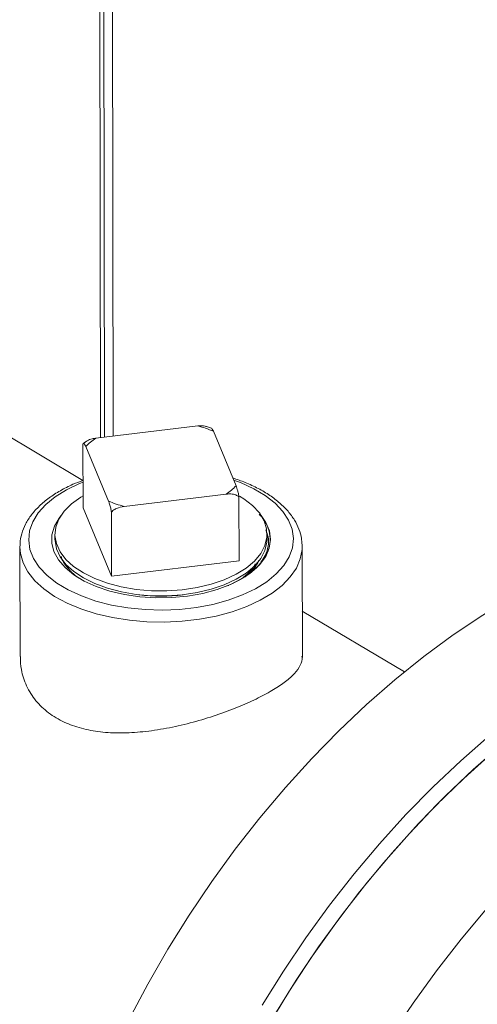
# Model space of a CAD drawing. Extents: x 19.1 to 29.8, y 0.6 to 8.7.
# Drawn here: x 21.2 to 21.3, y 4.8 to 5 of the extents above; entities that cross this region are included whole.
import ezdxf

# ---------------------------------------------------------------- set-up
doc = ezdxf.new("R2010")
doc.units = 0
doc.header["$MEASUREMENT"] = 0
doc.layers.get('0').update_dxf_attribs({"linetype": 'CONTINUOUS'})
doc.layers.add('D7', color=7, linetype='CONTINUOUS')

# ---------------------------------------------------------------- blocks, each defined once
blk = doc.blocks.new('A$C36E416CE')
at = {"lineweight": 15}
for p, q in [((1.600316470518816, 1.98988157538515), (1.600462148617599, 1.902541350207785)), ((1.600996681462764, 1.90260561719377), (1.600852360524602, 1.989132166759059)), ((1.602108586964835, 1.90273935340199), (1.601966718321695, 1.987795647656108)), ((1.598187327929171, 1.897008374192776), (1.549267529255051, 1.926154332189393)), ((1.599848832418605, 1.902467613524601), (1.613033039359852, 1.904053192721973)), ((1.614786462782138, 1.903771655198447), (1.614141055799596, 1.903971308924721)), ((1.615042756074619, 1.903371883191225), (1.617977103990871, 1.89632169643253)), ((1.5982196561602, 1.893469398969007), (1.598205892169393, 1.901721497718178)), ((1.598424882954479, 1.901918532764022), (1.598260588481725, 1.901766642434069)), ((1.601505183304713, 1.894340692104178), (1.598570835388461, 1.901390878862872)), ((1.616699143367928, 1.895244979270263), (1.603514863612293, 1.893659365073967)), ((1.618343876676992, 1.894894234156586), (1.618357640667799, 1.886642135407415)), ((1.601885756388842, 1.884661148578525), (1.5982196561602, 1.893469398969007)), ((1.601885756388842, 1.884661148578525), (1.601871992398021, 1.892913247327696)), ((1.594590780517738, 1.890032925438334), (1.594591866651843, 1.889381741774763)), ((1.621987602444396, 1.889427425274517), (1.621986516310276, 1.890078608938088)), ((1.590062225091817, 1.888417589614086), (1.590063208801997, 1.888527011340338)), ((1.590062225091817, 1.888417589614086), (1.590085864594815, 1.874244700672547)), ((1.622241175337255, 1.888328282259929), (1.622287768518863, 1.888551959414878)), ((1.626511168376073, 1.888780653286139), (1.626520398624255, 1.888478403314105)), ((1.626544357505527, 1.874114033498261), (1.626520398624255, 1.888478403314105)), ((1.618357640667799, 1.886642135407415), (1.601885756388842, 1.884661148578525)), ((1.619515859699195, 1.88485650468254), (1.619118575651033, 1.88456365377367)), ((1.617041676382119, 1.883455799561291), (1.616869605628612, 1.883383369953849)), ((1.639723205508933, 1.872261687245913), (1.626534383334334, 1.880119464005915))]:
    blk.add_line(p, q, dxfattribs=at)
at = {"lineweight": 15, "flags": 128}
for points in [[(1.598214127538032, 1.896782398341193), (1.597754277485937, 1.896595962375759), (1.59608690913014, 1.895796633325764), (1.594628268624309, 1.894887916958782), (1.593403421769825, 1.8938854087262), (1.592433261413152, 1.892806210523704), (1.591734427072499, 1.891668821814809), (1.591318841595399, 1.890492671065923), (1.591193623226548, 1.88929793299233), (1.591360927253479, 1.888104995855771), (1.591817930888798, 1.886934313709387), (1.59255671132296, 1.885805891194744), (1.593564738920097, 1.884739028890987), (1.5948246725053, 1.8837520141849), (1.596315044547399, 1.882861713045429), (1.59801027488955, 1.882083365890514), (1.599881399898042, 1.88143027073861), (1.601896402519262, 1.880913625754383), (1.604020774510364, 1.880542272657996), (1.606218159043184, 1.880322549010872), (1.608451069901992, 1.880258212439157), (1.610681163843854, 1.880350395935569), (1.612870370226606, 1.880597483504991), (1.614981182266423, 1.88099525016019)], [(1.614981182266423, 1.88099525016019), (1.616977529423199, 1.881536930020655), (1.618825158982549, 1.88221322411283), (1.620492596373285, 1.883012551222979), (1.62195120047193, 1.883921250090498), (1.623176047326414, 1.884923758323081), (1.624146207683086, 1.886002956525576), (1.62484504202374, 1.887140345234471), (1.62526066390804, 1.888316513482819), (1.62538584586969, 1.889511234056952), (1.625218541842759, 1.890704171193509), (1.624761538207441, 1.891874853339893), (1.624022725145526, 1.893003295293845), (1.623014730176141, 1.894070138158293), (1.621754832998139, 1.895057170363843), (1.62026446095604, 1.895947471503314), (1.618569194206689, 1.896725801158768), (1.617668317594667, 1.89706368227087)], [(1.618433908956408, 1.894991855199843), (1.618977368172313, 1.894651607265923), (1.620110706595216, 1.893771486766008), (1.620992138025105, 1.892812185506143), (1.621602774434468, 1.891794127379759), (1.621929637722335, 1.890738996445803), (1.621965825245173, 1.889669324782739), (1.621710449345802, 1.888607901468193), (1.621169111651898, 1.887577333234258), (1.620353127186593, 1.886599566162458), (1.619280071481345, 1.885695481337965), (1.617972717208435, 1.884884313487644), (1.616459007724831, 1.884183392408662), (1.614771102926301, 1.883607614104914), (1.612945084210413, 1.88316926385256), (1.611019812122894, 1.882877677849853), (1.609036322553255, 1.882739093481359), (1.607036906603671, 1.882756452903333), (1.605064140320454, 1.882929393262797), (1.603160154157866, 1.883254211657764), (1.601365434315216, 1.883723991431477), (1.599718281795663, 1.884328728507489), (1.598253791999714, 1.885055508242443), (1.597003165763116, 1.885888876712782), (1.595993074311753, 1.886811062306517), (1.595245043113838, 1.887802382008882), (1.594775017768018, 1.88884173518526), (1.594593020215928, 1.889906965168676), (1.594702925514643, 1.890975384161965), (1.595102365340541, 1.892024183443956), (1.595782857495482, 1.893031022449952), (1.596729851260026, 1.893974472036993), (1.596729851260026, 1.893974472036993)], [(1.596729851260026, 1.893974472036993), (1.597923284839712, 1.894834387792088), (1.598217099109437, 1.895010875035743)], [(1.595333226180333, 1.892420361531618), (1.595114139775038, 1.892136529709957), (1.594508598348771, 1.89108440871316), (1.594194494630276, 1.889996759278921), (1.594178474717527, 1.888896584807421), (1.594460808424675, 1.887807160481549), (1.595035612509623, 1.886751508364712), (1.595890703658004, 1.885751975514742), (1.59700795600121, 1.884829668263249), (1.598363786753229, 1.884004123687228), (1.599929550135816, 1.883292761387873), (1.601672066981454, 1.882710646339184), (1.603554553428157, 1.882270092342413), (1.605537146742865, 1.881980387935894)], [(1.605537146742865, 1.881980387935894), (1.607596304141143, 1.881847251298263), (1.609670372774264, 1.881876767626759), (1.611714701385896, 1.882068302305001), (1.613685359162819, 1.882417773812682), (1.615539858712243, 1.882917614887781), (1.617238294635801, 1.883557073937977), (1.618744092962974, 1.884322434774278), (1.620024927502474, 1.885197176086855), (1.621053117929282, 1.886162478888631), (1.621806597661038, 1.887197551245661), (1.62226914124739, 1.888280159039716), (1.622430743559651, 1.889386948717972), (1.622287931332867, 1.890494123870818), (1.621843873774569, 1.891577849618502), (1.621236102255953, 1.892463539650077)], [(1.615425907121764, 1.879481788722357), (1.613267192203754, 1.879071568861363), (1.611030006589406, 1.878809251858783), (1.608749625267652, 1.878698903144302), (1.606462026542861, 1.878742327164039), (1.604203244264273, 1.878938826267763), (1.602008993802929, 1.879285266786201), (1.599913753307963, 1.879776234504664), (1.597950687112789, 1.880403962725344), (1.596150661735852, 1.881158526619563), (1.594542130487458, 1.882028068740087), (1.593150410492516, 1.882998837858892), (1.591997476972939, 1.884055546674956), (1.591101531528057, 1.885181550647729), (1.590476643229255, 1.886359061829522), (1.590132713600102, 1.887569483254298), (1.590062225091817, 1.888417589614086)], [(1.621987602444396, 1.889427425274517), (1.621966911379292, 1.889018141119168), (1.621711535479921, 1.887956717804622), (1.621170197786018, 1.886926149570687), (1.620354213320713, 1.885948382498889), (1.619281157615465, 1.885044297674394), (1.61797380334254, 1.884233129824075), (1.616460093858937, 1.883532208745091), (1.614772189060421, 1.882956430441343), (1.612946170344518, 1.882518080188989), (1.611020898257014, 1.882226494186282), (1.60903740868736, 1.882087909817788), (1.607037992737791, 1.882105269239762), (1.60506522645456, 1.882278209599226), (1.603161240291971, 1.882603027994193), (1.601366520449336, 1.883072807767906), (1.599719367929769, 1.883677544843918), (1.598254878133833, 1.884404324578874), (1.597004251897236, 1.885237693049211), (1.595994160445873, 1.886159878642946), (1.595246129247943, 1.887151198345311), (1.594776103902124, 1.88819055152169), (1.594594106350048, 1.889255781505105), (1.594591866651843, 1.889381741774763)], [(1.626520398624255, 1.888478403314105), (1.626507527294439, 1.888102239902503), (1.6262777560156, 1.886883378359888), (1.625764367836769, 1.885689193587281), (1.624975453281269, 1.884538536405438), (1.623923387823428, 1.883449507465706), (1.622624784143103, 1.882439328934229), (1.621100170632506, 1.881523908986097), (1.619373525661661, 1.880717688189872), (1.617472113052305, 1.88003338481588), (1.615425907121764, 1.879481788722357)], [(1.661347675692827, 1.885879677136272), (1.657576453448431, 1.884067003476908), (1.653701388620636, 1.881959500214675), (1.64984464307101, 1.879616629655048), (1.646018301439018, 1.877045729831874), (1.642234010237846, 1.874254672240097), (1.638503560438227, 1.871252100524122), (1.634838450444466, 1.868047303090333), (1.631250177558602, 1.864650229193693), (1.62774950962984, 1.861071262857593), (1.624347359033951, 1.857321518951853), (1.621054491484518, 1.853412661893976), (1.617881089008907, 1.849356778261679), (1.614836458690665, 1.845166236797191), (1.611930489370639, 1.840854140567536), (1.60917190368831, 1.836433734808547), (1.606569423525404, 1.831918719089453), (1.60413118714624, 1.82732317383666)], [(1.67935002321256, 1.88095715336365), (1.677499753225394, 1.880302344575744), (1.673623872040299, 1.878684282288605), (1.669742428254015, 1.876818629602083), (1.665867363426219, 1.874711126339851), (1.662010617876579, 1.872368255780223), (1.658184276244601, 1.86979735595705), (1.654399985043415, 1.867006298365273), (1.650669535243797, 1.864003726649297), (1.647004425250035, 1.860798929215509), (1.643416152364171, 1.857401855318868), (1.639915484435424, 1.853822888982769), (1.63651333383952, 1.850073145077029), (1.633220466290101, 1.846164288019151), (1.630047063814491, 1.842108404386854), (1.627002433496234, 1.837917862922367), (1.624096464176208, 1.833605766692712), (1.621337878493893, 1.829185360933723)], [(1.622983311464839, 1.827995289228677), (1.625736571569849, 1.83241921161243), (1.628637578971155, 1.836735247279685), (1.631677465193835, 1.840930204905869), (1.634846742151712, 1.844991008705905), (1.63813566580605, 1.848905121247047), (1.641534090398881, 1.852660556057116), (1.645031469004227, 1.856245547200198), (1.648616998330144, 1.859649114910938), (1.652279619269866, 1.862860735170242), (1.656007980356794, 1.865870404811891), (1.659790582979969, 1.868668959338607), (1.663615709258583, 1.871247624892768), (1.667471567119595, 1.873598418678543), (1.671346217345619, 1.875714196569043), (1.675227683347575, 1.877588375180417), (1.679103987434136, 1.879215031977389), (1.679229101980599, 1.879263512674116)], [(1.622081509205433, 1.826467206878697), (1.624782317940106, 1.830924615346442), (1.627633999616297, 1.835278863688255), (1.630627540474737, 1.839516484066536), (1.633753926067246, 1.843624421674034), (1.637003267070757, 1.847589862564979), (1.640365672991013, 1.85140069494521), (1.643830378734425, 1.8550448826699), (1.647387200344713, 1.858511495646336), (1.651024787939765, 1.861789580738472), (1.654732081586122, 1.864869109563648), (1.658497583292846, 1.867740545897264), (1.662309502571393, 1.870394956973663), (1.666156193390851, 1.872824182176649), (1.670025862782641, 1.875020775649861), (1.673906279651778, 1.87697782499803), (1.677785794178352, 1.878689441271933), (1.679229157736675, 1.879234753318541)], [(1.685810634426549, 1.869567802637616), (1.683547038589357, 1.868445061512639), (1.679672388363333, 1.866329283622139), (1.67581653050232, 1.863978489836364), (1.671991404223721, 1.861399824282203), (1.668208801600546, 1.858601269755487), (1.664480440513618, 1.855591600113837), (1.660817819573897, 1.852379979854534), (1.657232290247979, 1.848976412143794), (1.653734911642619, 1.84539142100071), (1.650336487049788, 1.841635986190643), (1.647047563395464, 1.8377218736495), (1.643878286437573, 1.833661069849465), (1.640838400214893, 1.82946611222328), (1.637937392813587, 1.825150076556024)]]:
    blk.add_lwpolyline(points, dxfattribs=at)
at = {"lineweight": 15}
for centre, radius, start, end in [((1.609474668122662, 1.890251991207023), 0.01425254956552932, 67.0036108634077, 75.54227541617813), ((1.603670327234571, 1.896635001072205), 0.006973033102481174, 123.2325910656043, 136.9968468124129), ((1.612877611177172, 1.901077540949283), 0.006973011116044934, 303.233076579678, 316.997052180297), ((1.607075540685106, 1.907466733500788), 0.01425909688903386, 247.0048699007439, 255.5394902109005), ((1.608264207056184, 1.904734215835523), 0.02267775158724029, 262.8406693046426, 277.3501938276318)]:
    blk.add_arc(centre, radius, start, end, dxfattribs=at)
for points, knots in [([(1.613033039359852, 1.904053192721973), (1.613369079614873, 1.904084039574832), (1.613762971608811, 1.904120196934544), (1.614093001484054, 1.903991497180785), (1.614141473660357, 1.903972594779452)], [0, 0, 0, 0, 0.8531279137521429, 1, 1, 1, 1]), ([(1.614783655304709, 1.903760017652123), (1.614824085774135, 1.903733751222815), (1.614906344602591, 1.903680310198418), (1.614996773341478, 1.903475850376349), (1.615042756074619, 1.903371883191225)], [0, 0, 0, 0, 0.4915031027907989, 1, 1, 1, 1]), ([(1.598429926090635, 1.901911443006302), (1.598484354115815, 1.901960633916929), (1.598708613292178, 1.902163314669435), (1.599215367699234, 1.902356221972672), (1.599645496401198, 1.902431857919199), (1.599848832418605, 1.902467613524601)], [0, 0, 0, 0, 0.1445535239887516, 0.595602249409225, 1, 1, 1, 1]), ([(1.598570835388461, 1.901390878862872), (1.598498066053981, 1.901542101443413), (1.598384831991215, 1.901777414124192), (1.59826311027803, 1.901819451576086), (1.598220720351581, 1.901746882647618), (1.598205892169393, 1.901721497718178)], [0, 0, 0, 0, 0.5390160032023924, 0.8387457761994809, 1, 1, 1, 1]), ([(1.626477447029306, 1.888826099932418), (1.626469278592101, 1.889051163615505), (1.626446003738241, 1.88969245205346), (1.626124844357864, 1.890730656315418), (1.625546893197058, 1.891914380497829), (1.624715350588634, 1.893044438277721), (1.623651075628604, 1.894110658584092), (1.62236110455888, 1.895098795697217), (1.620861569759203, 1.895988121714341), (1.619262291634559, 1.896747071900078), (1.618099691582263, 1.897145149120517), (1.617557024171365, 1.897330959824828)], [0, 0, 0, 0, 0.06152532499056831, 0.1753080684397071, 0.2900231320610361, 0.4069725865890168, 0.5264316215456726, 0.6477824615522317, 0.7701218472664251, 0.892699659080466, 1, 1, 1, 1]), ([(1.598187327930905, 1.897008423226996), (1.597757032298194, 1.896847260678873), (1.596720543536367, 1.896459055088913), (1.595257624630467, 1.8957040921191), (1.593800547235947, 1.894772481187042), (1.592552266310324, 1.893731719491429), (1.591532395269443, 1.892599969084475), (1.590757719221603, 1.891392958072311), (1.590273667086425, 1.890136796500384), (1.590054688285111, 1.889175332813805), (1.590082193858056, 1.888646422355789), (1.590087506170807, 1.88854427077438)], [0, 0, 0, 0, 0.0902142458660582, 0.2173065327369391, 0.3448170636348954, 0.4726263146117078, 0.600129159877136, 0.7263754379346917, 0.8502157141296253, 0.9710712816508521, 1, 1, 1, 1]), ([(1.617977103990871, 1.89632169643253), (1.618049990798969, 1.896122943833987), (1.618163407425502, 1.895813671829481), (1.618285814917758, 1.895269064635858), (1.618328828909217, 1.894991378336924), (1.618343876676992, 1.894894234156586)], [0, 0, 0, 0, 0.5390060166609311, 0.8387285119088472, 1, 1, 1, 1]), ([(1.618343876676992, 1.894894234156586), (1.618218991240244, 1.894981929027983), (1.617927185910208, 1.895186835473103), (1.617335286920497, 1.895289511880557), (1.616903336669484, 1.895259273623616), (1.616699143367928, 1.895244979270263)], [0, 0, 0, 0, 0.2828945721827067, 0.6610069689064108, 1, 1, 1, 1]), ([(1.601871992398021, 1.892913247327696), (1.60184404969954, 1.893082621460136), (1.60177875905973, 1.893478379424456), (1.601646840650407, 1.893968609991598), (1.601550652221736, 1.894221261864814), (1.601505183304713, 1.894340692104178)], [0, 0, 0, 0, 0.2829003200174019, 0.6610221593108476, 1, 1, 1, 1]), ([(1.603514863612293, 1.893659365073967), (1.603187667817881, 1.893596242867606), (1.602678536668595, 1.893498021918502), (1.602130479327929, 1.893180763778966), (1.601938981941064, 1.89298257696395), (1.601871992398021, 1.892913247327696)], [0, 0, 0, 0, 0.5390209581792164, 0.838740486912833, 1, 1, 1, 1]), ([(1.616869605628612, 1.883383369953849), (1.617776050143153, 1.883819278633224), (1.619268884858474, 1.884537182044678), (1.620770397566648, 1.885815795106847), (1.621715907642415, 1.886988353403417), (1.622277221133988, 1.888241516338775), (1.622445436547597, 1.889516253791211), (1.62219543817071, 1.890796078376431), (1.621702489813547, 1.891853602249213), (1.621154033804206, 1.892448479939629), (1.620962794780969, 1.89265590556087)], [0, 0, 0, 0, 0.188880640919405, 0.3110698705700666, 0.4368012129210196, 0.5590103719144299, 0.6847764077872301, 0.8069503142274814, 0.9326862451777707, 1, 1, 1, 1]), ([(1.621814120926775, 1.890615765640662), (1.621931296189548, 1.890316512397094), (1.622202404807243, 1.889624129625501), (1.622165309159957, 1.888497907881346), (1.62185287998982, 1.88739952159181), (1.621389887014264, 1.886737857492729), (1.621198283047097, 1.886464035916566)], [0, 0, 0, 0, 0.2164898923542945, 0.5008930560056363, 0.7934507097053691, 1, 1, 1, 1]), ([(1.597703592477888, 1.884392597750942), (1.597667172908363, 1.884415066252773), (1.597146816837654, 1.884736092049556), (1.596414091413056, 1.885483540711753), (1.595649912074453, 1.88640099529804), (1.595436671784331, 1.886995853174058), (1.595367750726897, 1.887188116248796)], [0, 0, 0, 0, 0.02899637247430407, 0.4142948046773389, 0.8106951487379294, 1, 1, 1, 1]), ([(1.620458497077838, 1.886223986638649), (1.620326925179032, 1.885993568364638), (1.619977741923311, 1.885382053262761), (1.619349077630975, 1.884836428917236), (1.618957293410336, 1.884496395275145)], [0, 0, 0, 0, 0.3767989920492099, 1, 1, 1, 1]), ([(1.619075187376342, 1.884569801238312), (1.61939426604015, 1.884817850560152), (1.620107429665428, 1.885372258528092), (1.620700321598182, 1.886104878389853), (1.620867217359578, 1.886583158953092), (1.620908432264745, 1.886701270329246)], [0, 0, 0, 0, 0.3787746445647311, 0.8465884100851275, 1, 1, 1, 1]), ([(1.590127069743264, 1.874247840592746), (1.590141688299727, 1.873684034231067), (1.590175422394967, 1.872382982547458), (1.590854122670439, 1.870428297460988), (1.592032028930777, 1.868523081510631), (1.593696723291462, 1.86693948516819), (1.595692420334675, 1.865737843139419), (1.597972466710775, 1.864929911843827), (1.600449169461161, 1.864467254886936), (1.603121638161728, 1.864336363272132), (1.605991662931434, 1.86449960900995), (1.608990785314408, 1.864947358789481), (1.612067579941954, 1.865645196154283), (1.615071215355872, 1.866537896357558), (1.617861431210347, 1.867552519303684), (1.62033095126019, 1.868625417783951), (1.62240694110071, 1.869699933070505), (1.624073970615289, 1.87076386544495), (1.625351662351637, 1.871816015903175), (1.626168711545549, 1.872865169129593), (1.626563088226266, 1.873693192138314), (1.626501188109987, 1.874177002455433), (1.62648457035306, 1.874306886577322)], [0, 0, 0, 0, 0.04224917249224865, 0.09749509891697379, 0.1527169959386898, 0.2055300199829883, 0.2583354688309723, 0.3076917966150889, 0.357062621606499, 0.4074104996990696, 0.457770353347504, 0.5118034837229871, 0.5658299101664096, 0.6208175053861126, 0.6757868196109023, 0.7276399416346381, 0.7794923436026472, 0.8291618580901629, 0.878843270252308, 0.9300243806837604, 0.9812142867835939, 1, 1, 1, 1])]:
    blk.add_open_spline(points, degree=3, knots=knots, dxfattribs=at)

msp = doc.modelspace()

# ---------------------------------------------------------------- block references
at = {"layer": 'D7', "color": 7, "linetype": 'Continuous'}
msp.add_blockref('A$C36E416CE', (19.64018468376661, 3.000850379533764), dxfattribs=at)

doc.saveas('drawing.dxf')
